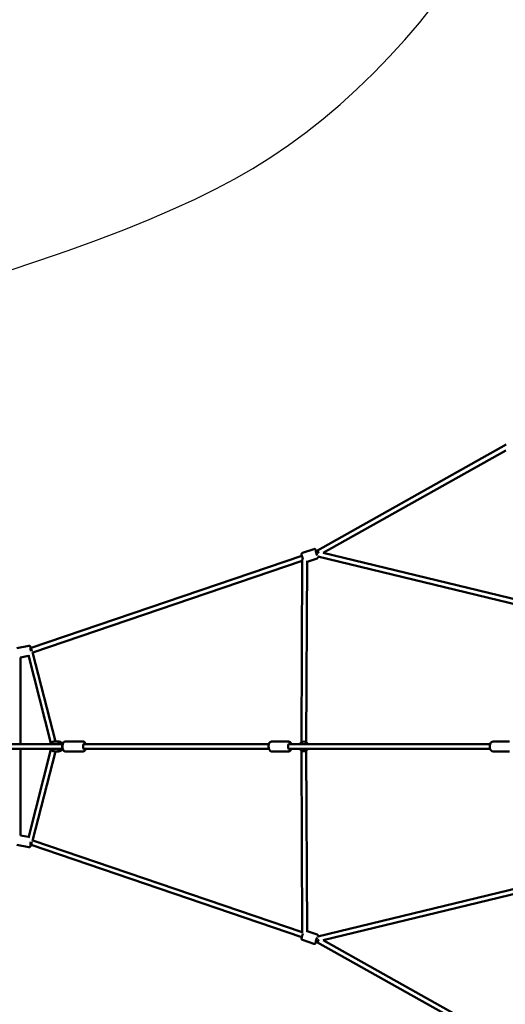
# Model space of a CAD drawing. Units: millimetres. Extents: x -10457 to 59380, y 52672 to 78182.
# Drawn here: x 2361 to 4376, y 67794 to 71883 of the extents above; entities that cross this region are included whole.
import ezdxf

# ---------------------------------------------------------------- set-up
doc = ezdxf.new("R2010")
doc.units = ezdxf.units.MM
doc.layers.add('MD_Visible', color=7, linetype='Continuous', lineweight=50)
doc.styles.get("Standard").update_dxf_attribs({"font": 'arial.ttf'})
doc.dimstyles.new('asd', dxfattribs={"dimtxt": 300, "dimasz": 100, "dimexe": 1.25, "dimexo": 0.625, "dimgap": 80, "dimtad": 1, "dimdec": 0, "dimlfac": 0.1, "dimrnd": 5, "dimtxsty": 'Standard', "dimcen": 0, "dimadec": 0, "dimazin": 0, "dimtfac": 1, "dimtdec": 0, "dimtmove": 2, "dimatfit": 3, "dimfxl": 1, "dimarcsym": 0})

# ---------------------------------------------------------------- blocks, each defined once
blk = doc.blocks.new('CustomObjectsInViewport8_0')
at = {"layer": 'MD_Visible'}
for p, q in [((3819.4, 5946.6), (4602.1, 6385.9)), ((3842.8, 5936.8), (4600.7, 6362.1)), ((3804.2, 5952.5), (3756.1, 5936.2)), ((3811.7, 5944), (3819.4, 5946.6)), ((3811.7, 5944), (3812.3, 5944.2)), ((3842.5, 5936.9), (4847.9, 5693.1)), ((2630.5, 5541.8), (3753.8, 5924.3)), ((2636.8, 5522.9), (3755.6, 5903.8)), ((3752.3, 5150), (3755.6, 5908.6)), ((3772.3, 5149.9), (3775.6, 5903)), ((3817.4, 5913.7), (3775.5, 5899.5)), ((3819.8, 5921.8), (4844.6, 5673.4)), ((2621.4, 5550.7), (2571.7, 5540.8)), ((2627.5, 5541.2), (2630.5, 5541.8)), ((2627.5, 5541.2), (2630, 5541.7)), ((2636.5, 5524.1), (2730.9, 5153.1)), ((2619.8, 5508.6), (2585.7, 5501.8)), ((2585.7, 5142.6), (2585.7, 5501.8)), ((2618.9, 5512.2), (2712.2, 5145.6)), ((2727.4, 5153.1), (2743.6, 5153.1)), ((2771.5, 5153.1), (2846.6, 5153.1)), ((3628.4, 5153.1), (3698.8, 5153.1)), ((4547, 5153.1), (4614.9, 5153.1)), ((2761.8, 5142.6), (2149.9, 5142.6)), ((2761.8, 5122.6), (2149.9, 5122.6)), ((2585.7, 4763.5), (2585.7, 5122.6)), ((2712.2, 5119.6), (2618.9, 4753.1)), ((2730.9, 5112.1), (2636.5, 4741.1)), ((2727.4, 5112.1), (2743.6, 5112.1)), ((2771.5, 5112.1), (2846.6, 5112.1)), ((3617.2, 5142.6), (2848.4, 5142.6)), ((3617.2, 5122.6), (2848.4, 5122.6)), ((3628.4, 5112.1), (3698.8, 5112.1)), ((4535.2, 5142.6), (3699.4, 5142.6)), ((4535.2, 5122.6), (3699.4, 5122.6)), ((3755.6, 4356.7), (3752.3, 5115.3)), ((3775.6, 4362.2), (3772.3, 5115.4)), ((4547, 5112.1), (4614.9, 5112.1)), ((2619.8, 4756.7), (2585.7, 4763.5)), ((2621.4, 4714.5), (2571.7, 4724.5)), ((2630.5, 4723.4), (2627.5, 4724)), ((2630, 4723.5), (2627.5, 4724)), ((3753.8, 4341), (2630.5, 4723.4)), ((3755.6, 4361.5), (2636.8, 4742.4)), ((4844.6, 4591.9), (3819.8, 4343.4)), ((4847.9, 4572.1), (3842.5, 4328.4)), ((3775.5, 4365.8), (3817.4, 4351.5)), ((3756.1, 4329.1), (3804.2, 4312.7)), ((3819.4, 4318.6), (3811.7, 4321.2)), ((3812.3, 4321), (3811.7, 4321.2)), ((4596.9, 3882.3), (3819.4, 4318.6)), ((4600.7, 3903.2), (3842.8, 4328.4))]:
    blk.add_line(p, q, dxfattribs=at)
at = {"layer": 'MD_Visible', "extrusion": (0, 0, -1)}
for start, end in [(30, 150), (210, 330)]:
    blk.add_arc((-3762.3, 5132.6), 20, start, end, dxfattribs=at)
for centre, major_axis, ratio, start_param, end_param in [((3815.5, 5934.7), (4, -11.8), 0.083181, 0.685178, 3.785094), ((3812.8, 5933.8), (-0.5, 10.4), 0.105321, 5.832558, 6.252564), ((3823.4, 5937.5), (-4.09, 9.17), 0.065901, 4.899353, 6.277133), ((3823.4, 5937.5), (-4.09, 9.17), 0.065901, 4.740721, 4.899353), ((3823.4, 5937.5), (-4.09, 9.17), 0.065901, 4.480098, 4.740721), ((2630.3, 5531.6), (2.4, -12.3), 0.10935, 1.351209, 3.785094), ((2624.6, 5530.4), (-7, -11.1), 0.35002, 2.460383, 2.820914), ((2633.1, 5532.1), (-2.6, 9.68), 0.096282, 4.910607, 6.276855), ((2633.1, 5532.1), (-2.6, 9.68), 0.096282, 4.728338, 4.910607), ((2633.1, 5532.1), (-2.6, 9.68), 0.096282, 4.337208, 4.728338), ((2745.2, 5132.6), (0, -12.5), 0.948197, 2.498092, 3.785094), ((2745.2, 5132.6), (0, -12.5), 0.948197, 5.639684, 6.926686), ((2766.9, 5132.6), (0, -10), 0.802048, 0.775702, 2.36589), ((2851.2, 5132.6), (0, -12.5), 0.375705, 5.639684, 10.068279), ((3703.1, 5132.6), (0, -12.5), 0.49445, 5.639684, 10.068279), ((2630.3, 4733.7), (-2.4, -12.3), 0.10935, 5.639684, 8.073568), ((3815.5, 4330.5), (-4, -11.8), 0.083181, 5.639684, 8.7396)]:
    blk.add_ellipse(centre, major_axis=major_axis, ratio=ratio, start_param=start_param, end_param=end_param, dxfattribs=at)
at = {"layer": 'MD_Visible'}
for centre, major_axis, ratio, start_param, end_param in [((2624.6, 4734.8), (-7, 11.1), 0.35002, 2.460383, 2.820914), ((2633.1, 4733.1), (-2.6, -9.68), 0.096282, 4.910607, 6.276855), ((2633.1, 4733.1), (-2.6, -9.68), 0.096282, 4.728338, 4.910607), ((2633.1, 4733.1), (-2.6, -9.68), 0.096282, 4.337208, 4.728338), ((3812.8, 4331.4), (-0.5, -10.4), 0.105321, 5.832558, 6.252564), ((3823.4, 4327.8), (-4.09, -9.17), 0.065901, 4.899353, 6.277133), ((3823.4, 4327.8), (-4.09, -9.17), 0.065901, 4.740721, 4.899353), ((3823.4, 4327.8), (-4.09, -9.17), 0.065901, 4.480098, 4.740721)]:
    blk.add_ellipse(centre, major_axis=major_axis, ratio=ratio, start_param=start_param, end_param=end_param, dxfattribs=at)
for points, knots in [([(3758.2, 5910.4), (3758, 5911), (3757.8, 5911.6), (3757, 5913.8), (3756.5, 5915.4), (3755.4, 5918.7), (3754.9, 5920.3), (3754, 5923.4), (3753.6, 5924.8), (3753, 5927.4), (3752.8, 5928.5), (3752.6, 5930.1), (3752.5, 5930.6), (3752.6, 5931.7), (3752.6, 5932), (3752.8, 5932.7), (3752.9, 5933.2), (3753.6, 5934.4), (3754, 5934.9), (3755, 5935.7), (3755.5, 5936), (3756.1, 5936.2)], [7.23734, 7.23734, 7.23734, 7.23734, 7.355028, 7.355028, 7.684207, 7.684207, 8.013265, 8.013265, 8.348313, 8.348313, 8.711458, 8.711458, 8.905037, 8.905037, 8.962063, 8.962063, 9.028398, 9.028398, 9.070683, 9.070683, 9.098615, 9.098615, 9.098615, 9.098615]), ([(3813.2, 5944.5), (3813, 5945.1), (3812.8, 5945.7), (3812, 5947.5), (3811.5, 5948.5), (3810.6, 5949.9), (3810.4, 5950.3), (3809.7, 5951.1), (3809.5, 5951.3), (3808.9, 5951.8), (3808.5, 5952.2), (3807.2, 5952.7), (3806.6, 5952.8), (3805.3, 5952.8), (3804.7, 5952.7), (3804.2, 5952.5)], [2.5705454, 2.5705454, 2.5705454, 2.5705454, 2.7174533, 2.7174533, 3.0805984, 3.0805984, 3.2741769, 3.2741769, 3.3312034, 3.3312034, 3.397538, 3.397538, 3.4398228, 3.4398228, 3.4677553, 3.4677553, 3.4677553, 3.4677553]), ([(3817.4, 5913.7), (3817.9, 5913.9), (3818.4, 5914.2), (3819.3, 5914.8), (3819.6, 5915.2), (3820.2, 5916), (3820.4, 5916.4), (3820.7, 5917.1), (3820.8, 5917.5), (3820.9, 5918.2), (3820.9, 5918.5), (3820.9, 5919.3), (3820.9, 5919.8), (3820.8, 5920.7), (3820.7, 5921.1), (3820.6, 5921.6)], [0.3261627, 0.3261627, 0.3261627, 0.3261627, 0.3536099, 0.3536099, 0.3837972, 0.3837972, 0.4220543, 0.4220543, 0.472486, 0.472486, 0.5442278, 0.5442278, 0.6961814, 0.6961814, 0.8573441, 0.8573441, 0.8573441, 0.8573441]), ([(2629.6, 5541.7), (2629.4, 5542.5), (2629.1, 5543.3), (2628.4, 5545.5), (2628, 5546.6), (2627, 5548.2), (2626.8, 5548.7), (2625.7, 5549.7), (2625.2, 5550.1), (2623.8, 5550.6), (2623.2, 5550.8), (2622.1, 5550.8), (2621.7, 5550.8), (2621.4, 5550.7)], [3.2229165, 3.2229165, 3.2229165, 3.2229165, 3.4313666, 3.4313666, 3.822637, 3.822637, 3.9753528, 3.9753528, 4.0560983, 4.0560983, 4.1054764, 4.1054764, 4.1280685, 4.1280685, 4.1280685, 4.1280685]), ([(2710.2, 5142.6), (2710.7, 5143.6), (2711.3, 5144.5), (2713.3, 5147.1), (2714.8, 5148.6), (2718.4, 5151), (2720.3, 5151.9), (2724, 5152.9), (2725.7, 5153.1), (2727.4, 5153.1)], [3.656676, 3.656676, 3.656676, 3.656676, 3.816455, 3.816455, 4.138443, 4.138443, 4.455826, 4.455826, 4.712389, 4.712389, 4.712389, 4.712389]), ([(2760.8, 5142.6), (2760.3, 5143.6), (2759.7, 5144.5), (2757.8, 5147.1), (2756.2, 5148.6), (2752.7, 5151), (2750.7, 5151.9), (2747, 5152.9), (2745.3, 5153.1), (2743.6, 5153.1)], [6.798269, 6.798269, 6.798269, 6.798269, 6.958048, 6.958048, 7.280035, 7.280035, 7.597419, 7.597419, 7.853982, 7.853982, 7.853982, 7.853982]), ([(2771.5, 5112.1), (2770.5, 5112.1), (2769.6, 5112.3), (2767.8, 5113), (2767, 5113.6), (2765.3, 5115.1), (2764.6, 5116.1), (2763, 5118.8), (2762.3, 5120.7), (2761.3, 5124.7), (2761, 5126.8), (2760.7, 5130.9), (2760.6, 5133), (2760.8, 5137.1), (2761.1, 5139.1), (2761.9, 5142.9), (2762.4, 5144.8), (2763.9, 5148.3), (2764.9, 5149.9), (2767.1, 5151.7), (2767.6, 5152.1), (2769.2, 5152.8), (2770.3, 5153.1), (2771.5, 5153.1)], [4.712389, 4.712389, 4.712389, 4.712389, 4.86273, 4.86273, 5.034843, 5.034843, 5.289468, 5.289468, 5.689636, 5.689636, 6.067971, 6.067971, 6.423283, 6.423283, 6.776922, 6.776922, 7.146328, 7.146328, 7.554404, 7.554404, 7.674474, 7.674474, 7.853982, 7.853982, 7.853982, 7.853982]), ([(2856.2, 5142.6), (2855.9, 5144), (2855.4, 5145.2), (2854.1, 5148.3), (2853.1, 5149.9), (2851, 5151.7), (2850.4, 5152.1), (2848.8, 5152.8), (2847.7, 5153.1), (2846.6, 5153.1)], [3.7418105, 3.7418105, 3.7418105, 3.7418105, 4.0047357, 4.0047357, 4.412811, 4.412811, 4.5328812, 4.5328812, 4.712389, 4.712389, 4.712389, 4.712389]), ([(3628.4, 5112.1), (3627.2, 5112.1), (3626, 5112.4), (3623.8, 5113.3), (3622.8, 5114), (3620.7, 5115.9), (3619.7, 5117.2), (3618, 5120.3), (3617.2, 5122.2), (3616.2, 5126.3), (3615.9, 5128.5), (3615.6, 5132.8), (3615.7, 5135), (3616.2, 5139.2), (3616.7, 5141.2), (3618, 5145.1), (3618.9, 5146.9), (3621.2, 5150), (3622.6, 5151.3), (3625.6, 5152.8), (3626.9, 5153.1), (3628.3, 5153.1), (3628.4, 5153.1), (3628.4, 5153.1)], [1.570796, 1.570796, 1.570796, 1.570796, 1.769329, 1.769329, 1.992952, 1.992952, 2.29305, 2.29305, 2.665787, 2.665787, 3.032626, 3.032626, 3.389527, 3.389527, 3.748774, 3.748774, 4.121106, 4.121106, 4.475059, 4.475059, 4.709172, 4.709172, 4.712389, 4.712389, 4.712389, 4.712389]), ([(3710, 5142.6), (3709.9, 5142.8), (3709.9, 5142.9), (3709.1, 5145.1), (3708.2, 5146.9), (3706, 5150), (3704.6, 5151.3), (3701.6, 5152.8), (3700.2, 5153.1), (3698.8, 5153.1), (3698.8, 5153.1), (3698.8, 5153.1)], [6.8609826, 6.8609826, 6.8609826, 6.8609826, 6.8903669, 6.8903669, 7.2626989, 7.2626989, 7.6166513, 7.6166513, 7.8507642, 7.8507642, 7.8539816, 7.8539816, 7.8539816, 7.8539816]), ([(4547, 5112.1), (4545.8, 5112.1), (4544.5, 5112.4), (4542.1, 5113.4), (4540.9, 5114.1), (4538.7, 5116.1), (4537.7, 5117.5), (4535.8, 5120.7), (4535.1, 5122.7), (4534, 5126.8), (4533.7, 5129), (4533.5, 5133.3), (4533.6, 5135.5), (4534.3, 5139.8), (4534.8, 5141.8), (4536.4, 5145.6), (4537.4, 5147.4), (4539.9, 5150.3), (4541.3, 5151.5), (4544.3, 5152.8), (4545.7, 5153.1), (4547, 5153.1)], [1.570796, 1.570796, 1.570796, 1.570796, 1.787798, 1.787798, 2.02868, 2.02868, 2.335741, 2.335741, 2.698848, 2.698848, 3.061921, 3.061921, 3.418698, 3.418698, 3.777995, 3.777995, 4.144863, 4.144863, 4.480398, 4.480398, 4.712389, 4.712389, 4.712389, 4.712389]), ([(2727.4, 5112.1), (2725.3, 5112.1), (2723.3, 5112.5), (2719.3, 5113.8), (2717.4, 5114.8), (2714.1, 5117.4), (2712.6, 5119), (2711, 5121.3), (2710.6, 5122), (2710.2, 5122.6)], [1.570796, 1.570796, 1.570796, 1.570796, 1.883307, 1.883307, 2.197441, 2.197441, 2.515582, 2.515582, 2.626509, 2.626509, 2.626509, 2.626509]), ([(2743.6, 5112.1), (2745.7, 5112.1), (2747.8, 5112.5), (2751.7, 5113.8), (2753.6, 5114.8), (2757, 5117.4), (2758.4, 5119), (2760.1, 5121.3), (2760.5, 5122), (2760.8, 5122.6)], [4.712389, 4.712389, 4.712389, 4.712389, 5.0249, 5.0249, 5.339034, 5.339034, 5.657175, 5.657175, 5.768102, 5.768102, 5.768102, 5.768102]), ([(2846.6, 5112.1), (2847.5, 5112.1), (2848.5, 5112.3), (2850.3, 5113), (2851.1, 5113.6), (2852.7, 5115.1), (2853.5, 5116.1), (2855, 5118.8), (2855.7, 5120.6), (2856.2, 5122.6)], [1.5707963, 1.5707963, 1.5707963, 1.5707963, 1.7211374, 1.7211374, 1.8932499, 1.8932499, 2.1478755, 2.1478755, 2.5413748, 2.5413748, 2.5413748, 2.5413748]), ([(3698.8, 5112.1), (3700, 5112.1), (3701.1, 5112.4), (3703.4, 5113.3), (3704.4, 5114), (3706.5, 5115.9), (3707.4, 5117.2), (3708.9, 5119.8), (3709.5, 5121.2), (3710, 5122.6)], [4.712389, 4.712389, 4.712389, 4.712389, 4.910922, 4.910922, 5.1345443, 5.1345443, 5.434643, 5.434643, 5.705388, 5.705388, 5.705388, 5.705388]), ([(2621.4, 4714.5), (2621.9, 4714.4), (2622.5, 4714.4), (2623.6, 4714.6), (2624.1, 4714.7), (2625, 4715.1), (2625.4, 4715.4), (2626.1, 4715.9), (2626.4, 4716.2), (2626.9, 4716.9), (2627.1, 4717.2), (2628, 4718.8), (2628.4, 4719.9), (2629.2, 4722.1), (2629.4, 4722.8), (2629.6, 4723.6)], [2.1551168, 2.1551168, 2.1551168, 2.1551168, 2.1919093, 2.1919093, 2.232369, 2.232369, 2.2833459, 2.2833459, 2.3521818, 2.3521818, 2.4671183, 2.4671183, 2.8694146, 2.8694146, 3.0602688, 3.0602688, 3.0602688, 3.0602688]), ([(3756.1, 4329.1), (3755.5, 4329.3), (3755, 4329.5), (3754.2, 4330.2), (3753.8, 4330.6), (3753.3, 4331.3), (3753.1, 4331.7), (3752.8, 4332.5), (3752.7, 4332.8), (3752.6, 4333.5), (3752.5, 4333.8), (3752.5, 4334.7), (3752.6, 4335.1), (3752.7, 4336.5), (3752.9, 4337.4), (3753.5, 4339.8), (3753.9, 4341.4), (3754.8, 4344.6), (3755.3, 4346.3), (3756.4, 4349.6), (3757, 4351.2), (3757.8, 4353.5), (3758, 4354.2), (3758.2, 4354.8)], [4.038448, 4.038448, 4.038448, 4.038448, 4.065895, 4.065895, 4.096082, 4.096082, 4.134339, 4.134339, 4.184771, 4.184771, 4.256513, 4.256513, 4.408466, 4.408466, 4.722626, 4.722626, 5.100562, 5.100562, 5.436453, 5.436453, 5.765632, 5.765632, 5.899723, 5.899723, 5.899723, 5.899723]), ([(3820.6, 4343.6), (3820.7, 4344.1), (3820.8, 4344.5), (3820.9, 4345.5), (3821, 4346), (3820.9, 4347), (3820.9, 4347.3), (3820.7, 4348.1), (3820.6, 4348.6), (3819.9, 4349.7), (3819.5, 4350.3), (3818.4, 4351.1), (3817.9, 4351.3), (3817.4, 4351.5)], [4.855149, 4.855149, 4.855149, 4.855149, 4.9991735, 4.9991735, 5.1927519, 5.1927519, 5.2497784, 5.2497784, 5.316113, 5.316113, 5.3583978, 5.3583978, 5.3863304, 5.3863304, 5.3863304, 5.3863304]), ([(3804.2, 4312.7), (3804.7, 4312.5), (3805.3, 4312.4), (3806.3, 4312.4), (3806.8, 4312.5), (3807.8, 4312.8), (3808.1, 4313), (3808.9, 4313.4), (3809.1, 4313.6), (3809.7, 4314.1), (3809.9, 4314.3), (3810.4, 4315), (3810.6, 4315.3), (3811.3, 4316.5), (3811.8, 4317.4), (3812.6, 4319.1), (3812.9, 4319.9), (3813.2, 4320.7)], [2.2447377, 2.2447377, 2.2447377, 2.2447377, 2.2721849, 2.2721849, 2.3023723, 2.3023723, 2.3406293, 2.3406293, 2.391061, 2.391061, 2.4628029, 2.4628029, 2.6147565, 2.6147565, 2.9289157, 2.9289157, 3.1419476, 3.1419476, 3.1419476, 3.1419476])]:
    blk.add_open_spline(points, degree=3, knots=knots, dxfattribs=at)
blk = doc.blocks.new('*D13')
at = {"color": 0, "lineweight": -2, "transparency": 16777216}
for p, q in [((6628.8, 77196.8), (-2614, 77196.8)), ((-2612.7, 60633.4), (-2612.7, 77096.8)), ((6628.6, 60533.4), (-2614, 60533.4))]:
    blk.add_line(p, q, dxfattribs=at)
at = {"color": 0, "transparency": 16777216}
for points in [[(-2629.4, 77096.8), (-2596.1, 77096.8), (-2612.7, 77196.8)], [(-2629.4, 60633.4), (-2596.1, 60633.4), (-2612.7, 60533.4)]]:
    blk.add_solid(points, dxfattribs=at)
at = {"layer": 'Defpoints', "color": 0, "transparency": 16777216}
for p in [(-2612.7, 77196.8), (6629.4, 77196.8), (6629.2, 60533.4)]:
    blk.add_point(p, dxfattribs=at)
at = {"color": 0, "transparency": 16777216, "insert": (-2845.9, 68865.1), "char_height": 300, "attachment_point": 5, "rotation": 90}
blk.add_mtext('1665', dxfattribs=at)
blk = doc.blocks.new('*D14')
at = {"color": 0, "lineweight": -2, "transparency": 16777216}
for p, q in [((6628.7, 75696.8), (-2009.6, 75696.8)), ((-2008.4, 62133.4), (-2008.4, 75596.8)), ((6628.7, 62033.4), (-2009.6, 62033.4))]:
    blk.add_line(p, q, dxfattribs=at)
at = {"color": 0, "transparency": 16777216}
for points in [[(-2025.1, 75596.8), (-1991.7, 75596.8), (-2008.4, 75696.8)], [(-2025.1, 62133.4), (-1991.7, 62133.4), (-2008.4, 62033.4)]]:
    blk.add_solid(points, dxfattribs=at)
at = {"layer": 'Defpoints', "color": 0, "transparency": 16777216}
for p in [(-2008.4, 75696.8), (6629.3, 75696.8), (6629.3, 62033.4)]:
    blk.add_point(p, dxfattribs=at)
at = {"color": 0, "transparency": 16777216, "insert": (-2241.7, 68865.1), "char_height": 300, "attachment_point": 5, "rotation": 90}
blk.add_mtext('1365', dxfattribs=at)

msp = doc.modelspace()

# ---------------------------------------------------------------- linework, layer by layer
msp.add_lwpolyline([(2308.5, 70839), (2435.9, 70881.7), (2561.4, 70924.9), (2680.3, 70968), (2792.5, 71010.9), (2898, 71053.5), (2996.9, 71096), (3089, 71138.2), (3174.6, 71180.2), (3253.4, 71222), (3328.5, 71265.4), (3402.6, 71312), (3475.9, 71362), (3548.3, 71415.2), (3619.9, 71471.8), (3690.5, 71531.6), (3760.2, 71594.8), (3829.1, 71661.3), (3895.9, 71729.9), (3959.3, 71799.5), (4019.5, 71870.1), (4076.4, 71941.8)])

# ---------------------------------------------------------------- block references
at = {"layer": 'MD_Visible'}
msp.add_blockref('CustomObjectsInViewport8_0', (-222, 63732.5), dxfattribs=at)

# ---------------------------------------------------------------- dimensions: what is measured, and where the dimension line sits
for base, p1, p2, picture, middle in [((-2612.7, 77196.8), (6629.2, 60533.4), (6629.4, 77196.8), '*D13', (-2845.9, 68865.1)), ((-2008.4, 75696.8), (6629.3, 62033.4), (6629.3, 75696.8), '*D14', (-2241.7, 68865.1))]:
    dim = msp.add_linear_dim(base=base, p1=p1, p2=p2, angle=90, dimstyle='asd')
    dim.commit()
    dim.dimension.update_dxf_attribs({"geometry": picture, "text_midpoint": middle})

doc.saveas('drawing.dxf')
